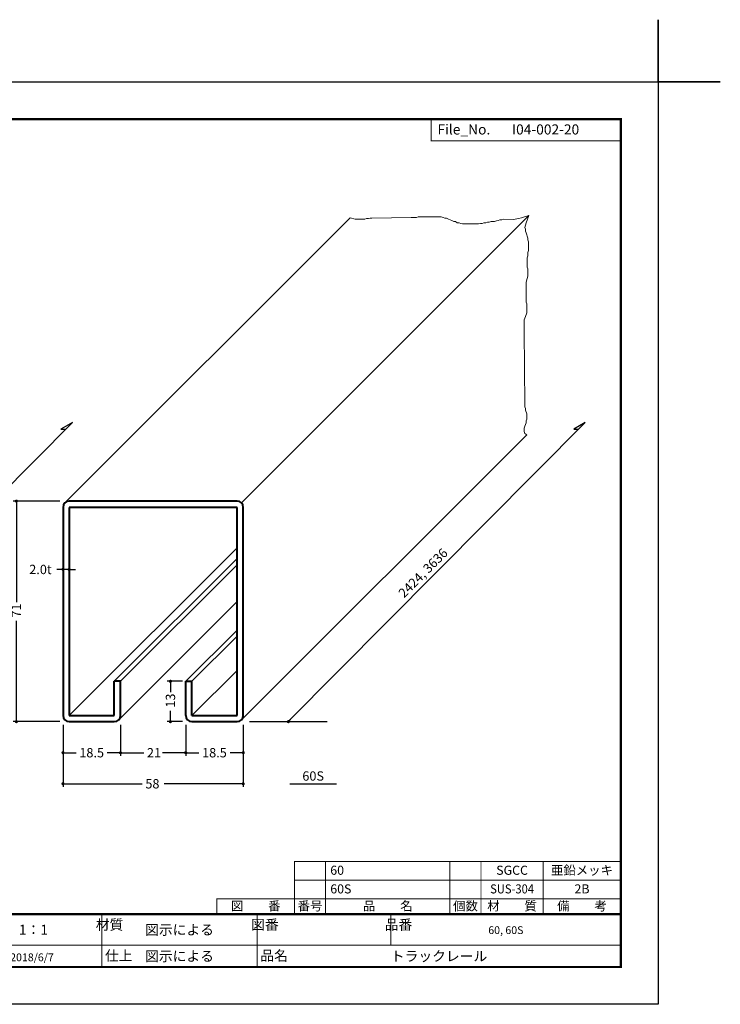
# Model space of a CAD drawing. Extents: x -20 to 440, y -20 to 317.
# Drawn here: x 215 to 440, y 0 to 317 of the extents above; entities that cross this region are included whole.
import ezdxf
from ezdxf.enums import TextEntityAlignment as Align

# ---------------------------------------------------------------- set-up
doc = ezdxf.new("R2010")
doc.units = 0
doc.header["$LTSCALE"] = 5
doc.header["$MEASUREMENT"] = 0
doc.linetypes.add('PHANTOM', pattern=[2.5, 1.25, -0.25, 0.25, -0.25, 0.25, -0.25])
doc.layers.get('0').update_dxf_attribs({"linetype": 'CONTINUOUS'})
doc.layers.get('DEFPOINTS').update_dxf_attribs({"color": 252, "linetype": 'CONTINUOUS'})
doc.layers.add('HONTAI', color=7, linetype='CONTINUOUS', lineweight=40)
doc.layers.add('OSAMARISANKOU', color=3, linetype='PHANTOM', lineweight=13)
for name, color, linetype in [('SUNPOU', 11, 'CONTINUOUS'), ('TEXT', 4, 'CONTINUOUS'), ('ZUWAKU', 5, 'CONTINUOUS')]:
    doc.layers.add(name, color=color, linetype=linetype)
doc.styles.get("Standard").update_dxf_attribs({"font": 'txt.shx', "bigfont": 'extfont.shx'})
doc.styles.add('TATE', font='txt.shx', dxfattribs={"bigfont": 'extfont.shx'})
doc.dimstyles.get("Standard").update_dxf_attribs({"dimtxt": 0.18, "dimasz": 0.18, "dimexe": 0.18, "dimexo": 0.0625, "dimgap": 0.09, "dimtad": 0, "dimtih": 1, "dimtoh": 1, "dimdec": 4, "dimzin": 0, "dimdsep": 46, "dimtxsty": 'STANDARD', "dimcen": 0.09, "dimadec": 0, "dimazin": 0, "dimtfac": 1, "dimtdec": 4, "dimtofl": 0, "dimtmove": 2, "dimatfit": 3, "dimfxl": 1, "dimtolj": 1, "dimtzin": 0, "dimarcsym": 0})

# ---------------------------------------------------------------- blocks, each defined once
blk = doc.blocks.new('_DOT')
at = {"color": 0, "linetype": 'ByBlock'}
blk.add_line((-0.5, 0), (-1, 0), dxfattribs=at)
at = {"color": 0, "linetype": 'ByBlock', "const_width": 0.5}
blk.add_lwpolyline([(-0.25, 0, 1), (0.25, 0, 1)], format="xyb", close=True, dxfattribs=at)
blk = doc.blocks.new('*D7')
at = {"color": 0, "linetype": 'ByBlock'}
for p, q in [((121.5, 90), (121.5, 80)), ((104, 81), (107.25, 81)), ((120.5, 81), (117.25, 81))]:
    blk.add_line(p, q, dxfattribs=at)
at = {"layer": 'DEFPOINTS', "color": 0, "linetype": 'ByBlock'}
for p in [(103, 91), (121.5, 91), (121.5, 81)]:
    blk.add_point(p, dxfattribs=at)
at = {"color": 0, "linetype": 'ByBlock', "rotation": 180}
blk.add_blockref('_DOT', (103, 81), dxfattribs=at)
at = {"color": 0, "linetype": 'ByBlock'}
blk.add_blockref('_DOT', (121.5, 81), dxfattribs=at)
at = {"color": 4, "linetype": 'Continuous'}
blk.add_text('18.5', height=3, dxfattribs=at).set_placement((108.25, 79.5))
blk = doc.blocks.new('*D9')
at = {"color": 0, "linetype": 'ByBlock'}
for p, q in [((63.5, 90), (63.5, 80)), ((82, 90), (82, 80)), ((64.5, 81), (67.75, 81)), ((81, 81), (77.75, 81))]:
    blk.add_line(p, q, dxfattribs=at)
at = {"layer": 'DEFPOINTS', "color": 0, "linetype": 'ByBlock'}
for p in [(63.5, 91), (82, 91), (82, 81)]:
    blk.add_point(p, dxfattribs=at)
at = {"color": 0, "linetype": 'ByBlock', "rotation": 180}
blk.add_blockref('_DOT', (63.5, 81), dxfattribs=at)
at = {"color": 0, "linetype": 'ByBlock'}
blk.add_blockref('_DOT', (82, 81), dxfattribs=at)
at = {"color": 4, "linetype": 'Continuous'}
blk.add_text('18.5', height=3, dxfattribs=at).set_placement((68.75, 79.5))
blk = doc.blocks.new('*D6')
at = {"color": 0, "linetype": 'ByBlock'}
for p, q in [((63.5, 90), (63.5, 70)), ((121.5, 90), (121.5, 70)), ((64.5, 71), (89, 71)), ((120.5, 71), (96, 71))]:
    blk.add_line(p, q, dxfattribs=at)
at = {"layer": 'DEFPOINTS', "color": 0, "linetype": 'ByBlock'}
for p in [(63.5, 91), (121.5, 91), (121.5, 71)]:
    blk.add_point(p, dxfattribs=at)
at = {"color": 0, "linetype": 'ByBlock', "rotation": 180}
blk.add_blockref('_DOT', (63.5, 71), dxfattribs=at)
at = {"color": 0, "linetype": 'ByBlock'}
blk.add_blockref('_DOT', (121.5, 71), dxfattribs=at)
at = {"color": 4, "linetype": 'Continuous'}
blk.add_text('58', height=3, dxfattribs=at).set_placement((90, 69.5))
blk = doc.blocks.new('*D8')
at = {"color": 0, "linetype": 'ByBlock'}
for p, q in [((103, 90), (103, 80)), ((83, 81), (89.5, 81)), ((102, 81), (95.5, 81))]:
    blk.add_line(p, q, dxfattribs=at)
at = {"layer": 'DEFPOINTS', "color": 0, "linetype": 'ByBlock'}
for p in [(82, 91), (103, 91), (103, 81)]:
    blk.add_point(p, dxfattribs=at)
at = {"color": 0, "linetype": 'ByBlock', "rotation": 180}
blk.add_blockref('_DOT', (82, 81), dxfattribs=at)
at = {"color": 0, "linetype": 'ByBlock'}
blk.add_blockref('_DOT', (103, 81), dxfattribs=at)
at = {"color": 4, "linetype": 'Continuous'}
blk.add_text('21', height=3, dxfattribs=at).set_placement((90.5, 79.5))
blk = doc.blocks.new('*D10')
at = {"color": 0, "linetype": 'ByBlock'}
for p, q in [((102, 104), (97.07, 104)), ((98.07, 103), (98.07, 100.5)), ((98.07, 92), (98.07, 94.5)), ((102, 91), (97.07, 91))]:
    blk.add_line(p, q, dxfattribs=at)
at = {"layer": 'DEFPOINTS', "color": 0, "linetype": 'ByBlock'}
for p in [(98.07, 104), (103, 104), (103, 91)]:
    blk.add_point(p, dxfattribs=at)
at = {"color": 0, "linetype": 'ByBlock'}
for p, rotation in [((98.07, 104), 90), ((98.07, 91), 270)]:
    blk.add_blockref('_DOT', p, dxfattribs=dict(at, rotation=rotation))
at = {"color": 4, "linetype": 'Continuous'}
blk.add_text('13', height=3, rotation=90, dxfattribs=at).set_placement((99.57, 95.5))
blk = doc.blocks.new('*D12')
at = {"layer": 'DEFPOINTS', "color": 0}
for p in [(228.5, 140), (228.5, 140), (230.5, 140)]:
    blk.add_point(p, dxfattribs=at)
at = {"layer": 'SUNPOU', "color": 0}
for p, q in [((227.5, 140), (226.5, 140)), ((230.5, 140), (228.5, 140)), ((231.5, 140), (232.5, 140))]:
    blk.add_line(p, q, dxfattribs=at)
blk.add_blockref('_DOT', (228.5, 140), dxfattribs=at)
at = {"layer": 'SUNPOU', "color": 0, "rotation": 180}
blk.add_blockref('_DOT', (230.5, 140), dxfattribs=at)
at = {"layer": 'SUNPOU', "color": 4, "insert": (221.25, 140), "char_height": 3, "attachment_point": 5}
blk.add_mtext('\\A1;{2.0t}', dxfattribs=at)
blk = doc.blocks.new('*D5')
at = {"color": 0, "linetype": 'ByBlock'}
for p, q in [((62.5, 162), (47.5, 162)), ((48.5, 161), (48.5, 129.5)), ((48.5, 92), (48.5, 123.5)), ((62.5, 91), (47.5, 91))]:
    blk.add_line(p, q, dxfattribs=at)
at = {"layer": 'DEFPOINTS', "color": 0, "linetype": 'ByBlock'}
for p in [(48.5, 162), (63.5, 162), (63.5, 91)]:
    blk.add_point(p, dxfattribs=at)
at = {"color": 0, "linetype": 'ByBlock'}
for p, rotation in [((48.5, 162), 90), ((48.5, 91), 270)]:
    blk.add_blockref('_DOT', p, dxfattribs=dict(at, rotation=rotation))
at = {"color": 4, "linetype": 'Continuous'}
blk.add_text('71', height=3, rotation=90, dxfattribs=at).set_placement((50, 124.5))
blk = doc.blocks.new('WAKU')
for points, const_width in [([(25, 285), (408, 285), (408, 12), (25, 12)], 0.7), ([(347, 285), (408, 285), (408, 278), (347, 278)], 0.3)]:
    blk.add_lwpolyline(points, close=True, dxfattribs=dict(const_width=const_width))
for points, const_width in [([(408, 34), (278, 34), (278, 29)], 0.3), ([(303, 34), (303, 29)], 0.3), ([(313, 34), (313, 29)], 0.3), ([(353, 34), (353, 29)], 0.3), ([(363, 34), (363, 29)], 0.3), ([(383, 34), (383, 29)], 0.3), ([(408, 29), (133, 29), (133, 12)], 0.7), ([(241, 12), (241, 29)], 0.3), ([(291, 12), (291, 29)], 0.3), ([(334, 19), (334, 29)], 0.3), ([(197, 19), (408, 19)], 0.3)]:
    blk.add_lwpolyline(points, dxfattribs=dict(const_width=const_width))
at = {"layer": 'TEXT'}
for s, p in [('図\u3000\u3000番', (290.5, 30.2)), ('番号', (308, 30.2)), ('品\u3000\u3000名', (333, 30.2)), ('個数', (358, 30.2)), ('材\u3000\u3000質', (373, 30.2)), ('備\u3000\u3000考', (395.5, 30.2))]:
    blk.add_text(s, height=2.925, dxfattribs=at).set_placement(p, align=Align.CENTER)
at = {"layer": 'TEXT', "style": 'TATE'}
for s, p in [('材質', (243.4625, 24)), ('図番', (293.4625, 24)), ('品番', (336.4625, 24))]:
    blk.add_text(s, height=3.25, dxfattribs=at).set_placement(p, align=Align.CENTER)
at = {"layer": 'TEXT'}
for s, p in [('仕上', (242, 14.0375)), ('品名', (292, 14.0375))]:
    blk.add_text(s, height=3.25, dxfattribs=at).set_placement(p)

msp = doc.modelspace()

# ---------------------------------------------------------------- linework, layer by layer
at = {"layer": 'DEFPOINTS'}
for points in [[(420, 297), (440, 297), (420, 297), (420, 317)], [(0, 297), (420, 297), (420, 0), (0, 0)]]:
    msp.add_lwpolyline(points, close=True, dxfattribs=at)
at = {"layer": 'HONTAI'}
for p, q in [((284.5, 162), (230.5, 162)), ((228.5, 160), (228.5, 93)), ((284.5, 160), (230.5, 160)), ((230.5, 160), (230.5, 93)), ((284.5, 93), (284.5, 160)), ((286.5, 93), (286.5, 160)), ((247, 104), (245, 104)), ((245, 93), (245, 104)), ((247, 93), (247, 104)), ((268, 104), (270, 104)), ((268, 93), (268, 104)), ((270, 93), (270, 104)), ((230.5, 93), (245, 93)), ((270, 93), (284.5, 93)), ((230.5, 91), (245, 91)), ((270, 91), (284.5, 91))]:
    msp.add_line(p, q, dxfattribs=at)
for centre, start, end in [((230.5, 160), 90, 180), ((284.5, 160), 0, 90), ((230.5, 93), 180, 270), ((245, 93), 270, 0), ((270, 93), 180, 270), ((284.5, 93), 270, 0)]:
    msp.add_arc(centre, 2, start, end, dxfattribs=at)
at = {"layer": 'OSAMARISANKOU', "color": 7, "linetype": 'Continuous'}
for p, q in [((285.91421, 161.41421), (378.42388, 253.92388)), ((229.08579, 161.41421), (320.92426, 253.25269)), ((285.91421, 91.58579), (377.72566, 183.39723)), ((230.5, 93), (284.5, 147)), ((245, 104), (284.5, 143.5)), ((247, 104), (284.5, 141.5)), ((246.41421, 91.58579), (284.5, 129.67157)), ((268, 104), (284.5, 120.5)), ((270, 104), (284.5, 118.5)), ((270, 93), (284.5, 107.5))]:
    msp.add_line(p, q, dxfattribs=at)
for points in [[(320.92426, 253.25269), (322.5642, 252.82225), (323.42719, 252.74613), (325.61892, 252.76767), (326.19154, 252.95843), (326.76416, 252.95843), (327.33678, 253.14918), (327.9094, 253.14918), (340.48202, 253.33994), (342.19988, 253.33994), (342.7725, 253.5307), (350.21656, 253.5307), (350.78917, 253.33994), (351.36179, 253.14918), (351.93441, 253.14918), (352.50703, 252.76767), (353.07965, 252.57691), (353.65227, 252.38616), (354.22489, 252.00464), (354.79751, 252.00464), (355.37013, 251.62313), (355.94275, 251.62313), (356.51537, 251.43237), (357.08799, 251.24162), (362.24157, 251.24162), (362.81419, 251.43237), (363.38681, 251.43237), (363.95943, 251.62313), (364.53205, 251.62313), (365.10467, 251.81389), (365.67729, 251.81389), (366.24991, 252.00464), (367.39515, 252.00464), (367.96777, 252.1954), (368.54039, 252.38616), (369.11301, 252.57691), (369.68563, 252.57691), (370.25825, 252.76767), (373.43445, 252.67001), (375.11012, 252.97449), (376.02412, 253.20285), (378.42388, 253.92388)], [(378.42388, 253.92388), (377.53876, 251.5701), (377.12968, 250.09708), (377.32056, 249.52481), (377.32056, 248.95254), (377.51143, 248.38027), (378.08405, 246.66346), (378.08405, 246.09119), (378.27492, 245.51892), (378.27492, 242.65757), (378.08405, 242.0853), (378.08405, 240.94076), (377.89318, 240.36849), (377.89318, 237.31638), (378.08405, 236.74411), (378.08405, 234.45503), (377.89318, 233.69201), (377.51143, 232.54747), (377.51143, 226.06174), (377.7023, 225.48947), (377.7023, 222.62812), (377.32056, 221.48358), (377.12968, 220.91131), (376.93881, 220.33904), (376.93881, 216.71467), (377.12968, 193.1424), (377.12968, 192.37937), (377.32056, 191.8071), (377.32056, 191.23483), (377.7023, 190.09029), (377.7023, 188.37348), (377.51143, 187.80121), (377.51143, 187.22894), (377.12968, 186.0844), (376.93881, 185.51213), (376.93881, 184.36759), (377.12968, 183.79532), (377.40664, 183.50936), (377.72566, 183.39723)]]:
    msp.add_lwpolyline(points, dxfattribs=at)
at = {"layer": 'SUNPOU'}
for p, q in [((136, 91), (231.54194, 187.27535)), ((231.54194, 187.27535), (227.83864, 185.13725)), ((301, 91), (396.54194, 187.27535)), ((396.54194, 187.27535), (392.83864, 185.13725)), ((227.83864, 185.13725), (229.40384, 185.13725)), ((392.83864, 185.13725), (394.40384, 185.13725)), ((288.5, 91), (313.5, 91)), ((301.5, 71), (316.5, 71))]:
    msp.add_line(p, q, dxfattribs=at)
at = {"layer": 'ZUWAKU', "const_width": 0.3}
msp.add_lwpolyline([(303, 34), (303, 46), (408, 46), (408, 34)], close=True, dxfattribs=at)
for points in [[(313, 34), (313, 46)], [(353, 34), (353, 46)], [(363, 34), (363, 46)], [(383, 34), (383, 46)], [(303, 40), (408, 40)]]:
    msp.add_lwpolyline(points, dxfattribs=at)

# ---------------------------------------------------------------- block references
at = {"layer": 'SUNPOU', "rotation": 225.6328459686397}
msp.add_blockref('_DOT', (301, 91), dxfattribs=at)
at = {"layer": 'ZUWAKU'}
msp.add_blockref('WAKU', (0, 0), dxfattribs=at)

# ---------------------------------------------------------------- texts
at = {"layer": 'TEXT'}
for s, height, p in [('File_No.', 3.25, (349, 280.0375)), ('I04-002-20', 3.25, (373, 280.0375)), ('60', 2.925, (314.5, 41.7)), ('60S', 2.925, (314.5, 35.7)), ('2018/6/7', 2.5, (211.5, 13.875))]:
    msp.add_text(s, height=height, dxfattribs=at).set_placement(p)
msp.add_text('2424, 3636', height=3, rotation=45, dxfattribs=at).set_placement((345.42246, 137.84478), align=Align.CENTER)
for s, height, p in [('60S', 3, (309, 72)), ('SGCC', 2.925, (373, 41.7)), ('亜鉛メッキ', 2.925, (395.5, 41.7)), ('2B', 2.925, (395.5, 35.7)), ('1：1', 3.25, (219, 22.375)), ('図示による', 3.25, (266, 22.375)), ('60, 60S', 2.5, (371, 22.625)), ('図示による', 3.25, (266, 13.875)), ('トラックレール', 3.25, (349.5, 13.875))]:
    msp.add_text(s, height=height, dxfattribs=at).set_placement(p, align=Align.CENTER)
at = {"layer": 'TEXT', "width": 0.9}
msp.add_text('SUS-304', height=2.925, dxfattribs=at).set_placement((373, 35.7), align=Align.CENTER)

# ---------------------------------------------------------------- dimensions: what is measured, and where the dimension line sits
at = {"layer": 'SUNPOU'}
for base, p1, p2, picture, middle in [((213.5, 162), (228.5, 91), (228.5, 162), '*D5', (213.5, 126.5)), ((263.06864, 104), (268, 91), (268, 104), '*D10', (263.06864, 97.5))]:
    dim = msp.add_linear_dim(base=base, p1=p1, p2=p2, angle=90, dimstyle='STANDARD', override={"dimtxt": 3, "dimasz": 1, "dimexe": 1, "dimexo": 1, "dimgap": 1, "dimtih": 0, "dimtoh": 0, "dimzin": 8, "dimblk1": 'DOT', "dimblk2": 'DOT', "dimsah": 1, "dimcen": 0.5, "dimclrt": 4, "dimtofl": 1}, dxfattribs=at)
    dim.commit()
    dim.dimension.update_dxf_attribs({"geometry": picture, "text_midpoint": middle, "insert": (165, 0)})
dim = msp.add_linear_dim(base=(228.5, 140), p1=(230.5, 140), p2=(228.5, 140), text='{<>t}', dimstyle='STANDARD', override={"dimtxt": 3, "dimasz": 1, "dimexe": 1, "dimexo": 1, "dimgap": 1, "dimtih": 0, "dimtoh": 0, "dimdec": 1, "dimblk1": 'DOT', "dimblk2": 'DOT', "dimsah": 1, "dimcen": 0.5, "dimclrt": 4, "dimtofl": 1, "dimtmove": 0}, dxfattribs=at)
dim.commit()
dim.dimension.update_dxf_attribs({"geometry": '*D12', "text_midpoint": (221.25, 140)})
for base, p1, p2, override, picture, middle in [((247, 81), (228.5, 91), (247, 91), {"dimtxt": 3, "dimasz": 1, "dimexe": 1, "dimexo": 1, "dimgap": 1, "dimtih": 0, "dimtoh": 0, "dimzin": 8, "dimblk1": 'DOT', "dimblk2": 'DOT', "dimsah": 1, "dimcen": 0.5, "dimclrt": 4, "dimtofl": 1}, '*D9', (237.75, 81)), ((286.5, 71), (228.5, 91), (286.5, 91), {"dimtxt": 3, "dimasz": 1, "dimexe": 1, "dimexo": 1, "dimgap": 1, "dimtih": 0, "dimtoh": 0, "dimzin": 8, "dimblk1": 'DOT', "dimblk2": 'DOT', "dimsah": 1, "dimcen": 0.5, "dimclrt": 4, "dimtofl": 1}, '*D6', (257.5, 71)), ((268, 81), (247, 91), (268, 91), {"dimtxt": 3, "dimasz": 1, "dimexe": 1, "dimexo": 1, "dimgap": 1, "dimtih": 0, "dimtoh": 0, "dimzin": 8, "dimblk1": 'DOT', "dimblk2": 'DOT', "dimsah": 1, "dimcen": 0.5, "dimse1": 1, "dimclrt": 4, "dimtofl": 1}, '*D8', (257.5, 81)), ((286.5, 81), (268, 91), (286.5, 91), {"dimtxt": 3, "dimasz": 1, "dimexe": 1, "dimexo": 1, "dimgap": 1, "dimtih": 0, "dimtoh": 0, "dimzin": 8, "dimblk1": 'DOT', "dimblk2": 'DOT', "dimsah": 1, "dimcen": 0.5, "dimse1": 1, "dimclrt": 4, "dimtofl": 1}, '*D7', (277.25, 81))]:
    dim = msp.add_linear_dim(base=base, p1=p1, p2=p2, dimstyle='STANDARD', override=override, dxfattribs=at)
    dim.commit()
    dim.dimension.update_dxf_attribs({"geometry": picture, "text_midpoint": middle, "insert": (165, 0)})

doc.saveas('drawing.dxf')
